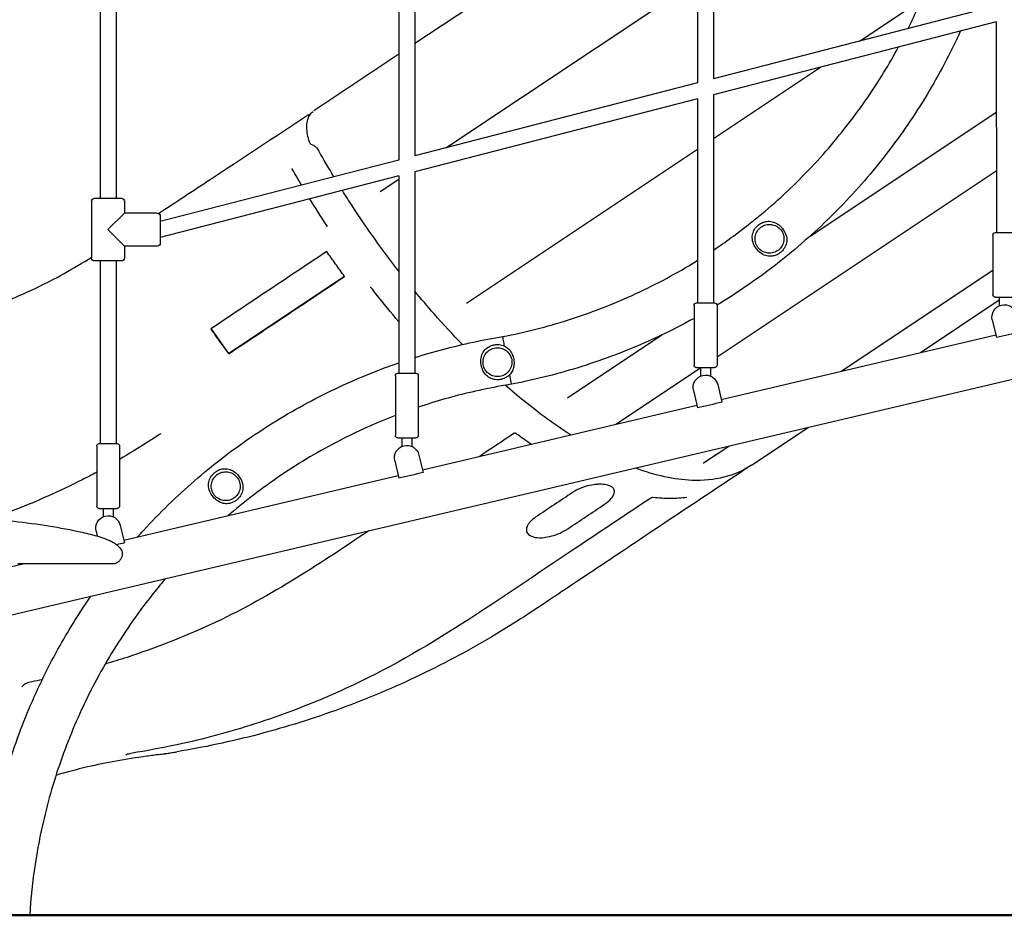
# Model space of a CAD drawing. Units: millimetres. Extents: x 176014 to 218064, y -10065 to 19635.
# Drawn here: x 202669 to 203658, y -4966 to -4067 of the extents above; entities that cross this region are included whole.
import ezdxf

# ---------------------------------------------------------------- set-up
doc = ezdxf.new("R2010")
doc.units = ezdxf.units.MM
doc.header["$LTSCALE"] = 15
doc.layers.add('P001', color=131, linetype='Continuous')
doc.layers.add('P_7THICK', color=7, linetype='Continuous', lineweight=50)

msp = doc.modelspace()

# ---------------------------------------------------------------- linework, layer by layer
at = {"layer": 'P001', "extrusion": (-1, -2.22045e-16, 0)}
for p, q in [((202750.23, -3708.99), (202750.28, -4245.99)), ((202766.23, -3708.99), (202766.28, -4245.99)), ((203350.26, -3867.59), (203350.29, -4130.14)), ((203366.26, -3867.59), (203366.29, -4126)), ((203350.26, -3901.19), (203066.28, -4090.51)), ((203050.26, -3938.29), (203050.29, -4207.61)), ((203066.26, -3938.29), (203066.29, -4203.48)), ((203097.32, -4195.46), (203350.28, -4026.82)), ((203650.29, -4052.67), (203366.29, -4126)), ((203512.84, -4088.16), (203574.96, -4046.75)), ((203650.29, -4068.67), (203366.29, -4142)), ((203650.29, -4068.67), (203650.31, -4280.42)), ((203050.28, -4101.18), (202964.99, -4158.04)), ((203366.29, -4185.86), (203473.66, -4114.28)), ((203350.29, -4130.14), (203066.29, -4203.48)), ((203366.29, -4142), (203366.31, -4351.12)), ((203350.29, -4146.14), (203066.29, -4219.48)), ((203350.29, -4146.14), (203350.31, -4351.12)), ((203462.87, -4284.33), (203650.3, -4159.38)), ((203118.16, -4351.28), (203350.29, -4196.52)), ((203050.29, -4207.61), (202810.66, -4269.49)), ((203066.29, -4219.48), (203066.31, -4421.82)), ((203369.81, -4405.36), (203650.3, -4218.37)), ((203050.29, -4223.61), (202810.66, -4285.49)), ((203031.63, -4239.25), (203050.29, -4226.82)), ((203050.29, -4223.61), (203050.31, -4421.82)), ((202741.66, -4248.99), (202741.66, -4305.99)), ((202744.66, -4245.99), (202771.66, -4245.99)), ((202774.66, -4248.99), (202774.66, -4260.99)), ((202758.16, -4277.49), (202774.66, -4260.99)), ((202807.66, -4260.99), (202774.66, -4260.99)), ((202810.66, -4263.99), (202810.66, -4290.99)), ((202774.66, -4293.99), (202758.16, -4277.49)), ((203649.31, -4280.42), (203667.31, -4280.42)), ((203646.81, -4282.92), (203646.81, -4342.92)), ((202774.66, -4293.99), (202774.66, -4305.99)), ((202807.66, -4293.99), (202774.66, -4293.99)), ((202771.66, -4308.99), (202744.66, -4308.99)), ((202750.29, -4308.99), (202750.31, -4492.52)), ((202766.29, -4308.99), (202766.31, -4492.52)), ((203494.35, -4419.81), (203646.81, -4318.17)), ((202995.71, -4324.56), (202879.67, -4402.03)), ((203574.06, -4401.03), (203653.31, -4348.2)), ((203649.31, -4345.42), (203667.31, -4345.42)), ((203653.31, -4345.42), (203653.31, -4353.96)), ((202538.62, -4693.55), (203962.53, -4358.12)), ((203346.81, -4353.62), (203346.81, -4413.62)), ((203349.31, -4351.12), (203367.31, -4351.12)), ((203369.81, -4353.62), (203369.81, -4413.62)), ((203646.14, -4368.29), (203650.31, -4385.97)), ((202879.67, -4402.03), (202861.8, -4377.01)), ((203219.73, -4446.42), (203314.46, -4383.27)), ((203373.99, -4448.16), (203649.66, -4383.22)), ((202879.38, -4402.31), (202879.67, -4402.03)), ((203268.24, -4473.08), (203353.31, -4416.36)), ((203349.31, -4416.12), (203367.31, -4416.12)), ((203353.31, -4416.12), (203353.31, -4424.66)), ((203363.31, -4416.12), (203363.31, -4424.66)), ((203046.81, -4424.32), (203046.81, -4484.32)), ((203049.31, -4421.82), (203067.31, -4421.82)), ((203069.81, -4424.32), (203069.81, -4484.32)), ((203161.49, -4423.34), (203163.18, -4432.87)), ((203163.18, -4432.87), (203162.82, -4432.93)), ((203163.54, -4432.8), (203163.18, -4432.87)), ((203346.14, -4438.99), (203350.3, -4456.64)), ((203370.48, -4433.25), (203374.63, -4450.91)), ((203073.98, -4518.84), (203349.65, -4453.9)), ((203404.26, -4514.23), (203461.32, -4476.19)), ((203049.31, -4486.82), (203067.31, -4486.82)), ((203053.31, -4486.82), (203053.31, -4495.36)), ((203063.31, -4486.82), (203063.31, -4495.36)), ((202746.81, -4495.02), (202746.81, -4555.02)), ((202749.31, -4492.52), (202767.31, -4492.52)), ((202769.81, -4495.02), (202769.81, -4555.02)), ((203356.3, -4511.84), (203381.61, -4494.97)), ((203070.48, -4503.95), (203074.63, -4521.58)), ((203046.14, -4509.69), (203050.29, -4527.31)), ((202773.98, -4589.51), (203049.65, -4524.57)), ((202749.31, -4557.52), (202767.31, -4557.52)), ((202753.31, -4557.52), (202753.31, -4566.06)), ((202763.31, -4557.52), (202763.31, -4566.06)), ((202770.48, -4574.65), (202774.62, -4592.25)), ((202746.14, -4580.39), (202747.33, -4585.44)), ((202592.82, -4632.18), (202672.62, -4613.39))]:
    msp.add_line(p, q, dxfattribs=at)
at = {"layer": 'P001', "extrusion": (3.85186e-32, -2.22045e-16, -1)}
for centre, radius, start, end in [((-202965.34, -4188.09), 5, 270.57037, 342.30158), ((-202744.66, -4248.99), 3, 0, 90), ((-202771.66, -4248.99), 3, 90, 180), ((-202807.66, -4263.99), 3, 90, 180), ((-203649.31, -4282.92), 2.5, 0, 90), ((-202807.66, -4290.99), 3, 180, 270), ((-202744.66, -4305.99), 3, 270, 0), ((-202771.66, -4305.99), 3, 180, 270), ((-203649.31, -4342.92), 2.5, 270, 0), ((-203349.31, -4353.62), 2.5, 0, 90), ((-203367.31, -4353.62), 2.5, 90, 180), ((-203658.31, -4365.42), 12.5, 346.74444, 166.74444), ((-203349.31, -4413.62), 2.5, 270, 0), ((-203367.31, -4413.62), 2.5, 180, 270), ((-203049.31, -4424.32), 2.5, 0, 90), ((-203067.31, -4424.32), 2.5, 90, 180), ((-203358.31, -4436.12), 12.5, 346.74444, 166.74444), ((-203049.31, -4484.32), 2.5, 270, 0), ((-203067.31, -4484.32), 2.5, 180, 270), ((-202749.31, -4495.02), 2.5, 0, 90), ((-202767.31, -4495.02), 2.5, 90, 180), ((-203058.31, -4506.82), 12.5, 346.74444, 166.74444), ((-202749.31, -4555.02), 2.5, 270, 0), ((-202767.31, -4555.02), 2.5, 180, 270), ((-202758.31, -4577.52), 12.5, 346.74444, 166.74444)]:
    msp.add_arc(centre, radius, start, end, dxfattribs=at)
at = {"layer": 'P001', "extrusion": (0, -2.22045e-16, -1)}
msp.add_ellipse((202992.63, -4199.74), major_axis=(-27.74, 41.6), ratio=0.433013, start_param=0, end_param=0.00627, dxfattribs=at)
at = {"layer": 'P001', "extrusion": (-2.46519e-32, -2.22045e-16, -1)}
msp.add_ellipse((203204.19, -4572.32), major_axis=(25.52, 8.82), ratio=0.465694, start_param=2.553142, end_param=2.716135, dxfattribs=at)
at = {"layer": 'P001'}
for points, knots in [([(203561.64, -4075.56), (203564.37, -4070.04), (203567.02, -4064.48), (203579.08, -4038.1), (203587.35, -4016.71), (203601.27, -3973.17), (203606.94, -3950.94), (203615.58, -3906.06), (203618.57, -3883.31), (203621.37, -3844.04), (203621.83, -3827.49), (203621.58, -3810.98)], [52.93894, 52.93894, 52.93894, 52.93894, 54.785017, 54.785017, 61.6416, 61.6416, 68.498182, 68.498182, 75.354765, 75.354765, 80.310857, 80.310857, 80.310857, 80.310857]), ([(203614.29, -4077.96), (203612.96, -4080.9), (203611.6, -4083.83), (203600.04, -4108.26), (203588.6, -4129.22), (203563.46, -4169.64), (203549.7, -4189.16), (203520.11, -4226.45), (203504.22, -4244.27), (203470.56, -4277.93), (203452.74, -4293.82), (203415.46, -4323.42), (203395.94, -4337.17), (203373.76, -4350.97), (203371.78, -4352.19), (203369.8, -4353.39)], [27.519386, 27.519386, 27.519386, 27.519386, 28.488063, 28.488063, 35.628353, 35.628353, 42.768536, 42.768536, 49.908622, 49.908622, 57.048625, 57.048625, 64.188556, 64.188556, 64.885096, 64.885096, 64.885096, 64.885096]), ([(203366.3, -4297.99), (203378.33, -4289.93), (203390.06, -4281.42), (203419.42, -4258.37), (203436.58, -4243.16), (203468.92, -4210.85), (203484.16, -4193.71), (203512.43, -4157.79), (203525.52, -4138.96), (203542.51, -4111.11), (203547.39, -4102.63), (203552.05, -4094.03)], [23.018807, 23.018807, 23.018807, 23.018807, 27.358686, 27.358686, 34.215269, 34.215269, 41.071851, 41.071851, 47.928434, 47.928434, 50.858899, 50.858899, 50.858899, 50.858899]), ([(202960.57, -4189.61), (202959.74, -4186.98), (202959.08, -4184.41), (202958.17, -4179.45), (202957.91, -4177.05), (202957.84, -4172.48), (202958.02, -4170.3), (202958.93, -4166.2), (202959.65, -4164.26), (202961.61, -4161.07), (202962.76, -4159.76), (202964.11, -4158.7)], [0.3037379, 0.3037379, 0.3037379, 0.3037379, 0.5009657, 0.5009657, 0.6981934, 0.6981934, 0.8954212, 0.8954212, 1.0926489, 1.0926489, 1.2586543, 1.2586543, 1.2586543, 1.2586543]), ([(202808.89, -4261.26), (202826.25, -4249.87), (202843.56, -4238.49), (202893.19, -4205.78), (202925.4, -4184.46), (202957.4, -4163.13)], [182.579004, 182.579004, 182.579004, 182.579004, 189.408321, 189.408321, 202.200658, 202.200658, 202.200658, 202.200658]), ([(202965.03, -4193.08), (202965.04, -4193.08), (202965.06, -4193.09), (202965.17, -4193.14), (202965.32, -4193.22), (202965.72, -4193.47), (202965.97, -4193.66), (202966.57, -4194.15), (202966.92, -4194.48), (202967.67, -4195.26), (202968.07, -4195.73), (202968.85, -4196.76), (202969.24, -4197.33), (202969.65, -4198.03), (202969.72, -4198.15), (202969.79, -4198.27)], [1.867836, 1.867836, 1.867836, 1.867836, 1.89581, 1.89581, 2.062158, 2.062158, 2.254441, 2.254441, 2.475942, 2.475942, 2.721258, 2.721258, 2.979674, 2.979674, 3.034529, 3.034529, 3.034529, 3.034529]), ([(202943.26, -4216.78), (202943.22, -4216.74), (202943.17, -4216.71), (202943.02, -4216.63), (202942.92, -4216.61), (202942.75, -4216.59), (202942.66, -4216.6), (202942.61, -4216.61)], [0, 0, 0, 0, 0.0394412, 0.0394412, 0.0848603, 0.0848603, 0.1280167, 0.1280167, 0.1280167, 0.1280167]), ([(202943.43, -4217.02), (202943.39, -4216.95), (202943.34, -4216.88), (202943.29, -4216.81), (202943.27, -4216.8), (202943.26, -4216.78)], [0, 0, 0, 0, 0.02709182, 0.02709182, 0.03586856, 0.03586856, 0.03586856, 0.03586856]), ([(202952.56, -4232.84), (202950.72, -4229.71), (202948.89, -4226.57), (202945.86, -4221.3), (202944.64, -4219.16), (202943.43, -4217.02)], [4.790583, 4.790583, 4.790583, 4.790583, 5.88785, 5.88785, 6.63395, 6.63395, 6.63395, 6.63395]), ([(203050.3, -4319.36), (203033.98, -4298.39), (203018.33, -4276.47), (203000.22, -4248.77), (202996.86, -4243.53), (202993.55, -4238.26)], [5.834072, 5.834072, 5.834072, 5.834072, 6.0228079, 6.0228079, 6.0665541, 6.0665541, 6.0665541, 6.0665541]), ([(203409.52, -4296.96), (203408.3, -4295.42), (203407.3, -4293.77), (203405.59, -4289.76), (203405.22, -4287.65), (203405.11, -4283.7), (203405.49, -4281.64), (203406.92, -4278.11), (203407.88, -4276.51), (203409.56, -4274.58), (203409.95, -4274.17), (203410.62, -4273.55), (203410.87, -4273.33), (203411.33, -4272.94), (203411.54, -4272.77), (203412.04, -4272.39), (203412.33, -4272.18), (203413.18, -4271.61), (203413.75, -4271.28), (203415.07, -4270.6), (203415.82, -4270.28), (203418.05, -4269.52), (203419.54, -4269.24), (203422.93, -4269.07), (203424.82, -4269.34), (203427.78, -4270.35), (203428.88, -4270.87), (203430.92, -4272.09), (203431.87, -4272.8), (203432.77, -4273.59), (203433.68, -4274.38), (203434.52, -4275.25), (203435.28, -4276.18)], [4.793666, 4.793666, 4.793666, 4.793666, 5.19347, 5.19347, 5.724775, 5.724775, 6.348807, 6.348807, 6.851844, 6.851844, 6.997553, 6.997553, 7.084641, 7.084641, 7.155041, 7.155041, 7.250956, 7.250956, 7.433484, 7.433484, 7.671408, 7.671408, 8.132079, 8.132079, 8.741273, 8.741273, 9.119368, 9.119368, 9.481268, 9.481268, 9.481268, 9.84793, 9.84793, 9.84793, 9.84793]), ([(202978.24, -4274.79), (202978.25, -4274.71), (202978.25, -4274.62), (202978.24, -4274.43), (202978.22, -4274.33), (202978.17, -4274.09), (202978.12, -4273.96), (202978.01, -4273.69), (202977.94, -4273.56), (202977.86, -4273.43)], [0, 0, 0, 0, 0.0351441, 0.0351441, 0.069306, 0.069306, 0.112337, 0.112337, 0.157264, 0.157264, 0.157264, 0.157264]), ([(203433.8, -4277.61), (203432.66, -4276.19), (203431.29, -4275.04), (203427.82, -4273.01), (203425.89, -4272.53), (203422.44, -4272.04), (203420.51, -4272.23), (203417.09, -4273.11), (203415.36, -4273.92), (203412.31, -4276.21), (203411.01, -4277.63), (203409.07, -4280.9), (203408.43, -4282.68), (203407.9, -4286.33), (203407.93, -4288.27), (203408.69, -4291.26), (203409.05, -4292.23), (203409.99, -4294.11), (203410.55, -4294.98), (203411.2, -4295.78), (203412.36, -4297.22), (203413.83, -4298.48), (203417.6, -4300.55), (203419.56, -4300.95), (203422.91, -4301.34), (203424.84, -4301.1), (203428.23, -4300.14), (203429.94, -4299.29), (203432.78, -4297.05), (203434.09, -4295.66), (203435.79, -4292.63), (203436.61, -4290.86), (203437.09, -4286.79), (203437.04, -4284.88), (203435.98, -4281.06), (203435.15, -4279.35), (203433.92, -4277.76), (203433.86, -4277.68), (203433.8, -4277.61)], [6.157363, 6.157363, 6.157363, 6.157363, 6.507173, 6.507173, 6.982211, 6.982211, 7.710111, 7.710111, 8.520003, 8.520003, 9.285487, 9.285487, 10.006836, 10.006836, 10.660454, 10.660454, 10.976268, 10.976268, 11.285426, 11.285426, 11.285426, 11.841045, 11.841045, 12.512954, 12.512954, 13.635954, 13.635954, 14.894488, 14.894488, 15.969574, 15.969574, 16.622978, 16.622978, 17.05642, 17.05642, 17.424134, 17.424134, 17.442788, 17.442788, 17.442788, 17.442788]), ([(203435.4, -4276.32), (203435.96, -4277.01), (203436.47, -4277.73), (203437.97, -4280.09), (203438.93, -4282.06), (203439.93, -4286.37), (203440.03, -4288.48), (203439.28, -4292.41), (203438.63, -4294.11), (203437.08, -4296.75), (203436.33, -4297.75), (203435.12, -4299.04), (203434.77, -4299.39), (203434.17, -4299.94), (203433.92, -4300.16), (203433.42, -4300.56), (203433.16, -4300.76), (203432.56, -4301.2), (203432.2, -4301.45), (203430.97, -4302.22), (203430.09, -4302.67), (203427.88, -4303.57), (203426.56, -4303.92), (203423.61, -4304.33), (203421.81, -4304.32), (203418.12, -4303.51), (203416.3, -4302.76), (203412.87, -4300.53), (203411.36, -4299.14), (203409.86, -4297.39), (203409.69, -4297.17), (203409.52, -4296.96)], [0.385232, 0.385232, 0.385232, 0.385232, 0.65558, 0.65558, 1.242101, 1.242101, 1.758295, 1.758295, 2.178568, 2.178568, 2.465665, 2.465665, 2.578047, 2.578047, 2.654233, 2.654233, 2.72914, 2.72914, 2.834247, 2.834247, 3.083422, 3.083422, 3.443081, 3.443081, 3.893516, 3.893516, 4.325202, 4.325202, 4.737413, 4.737413, 4.793666, 4.793666, 4.793666, 4.793666]), ([(202977.87, -4299.51), (202958.52, -4312.41), (202939.14, -4325.34), (202900.33, -4351.26), (202880.89, -4364.24), (202861.42, -4377.26)], [0.000001, 0.000001, 0.000001, 0.000001, 7.725624, 7.725624, 15.451241, 15.451241, 15.451241, 15.451241]), ([(202995.75, -4324.62), (202992.72, -4320.49), (202989.71, -4316.33), (202983.74, -4307.96), (202980.79, -4303.74), (202977.87, -4299.51)], [0.000001, 0.000001, 0.000001, 0.000001, 1.545152, 1.545152, 3.090675, 3.090675, 3.090675, 3.090675]), ([(202526.38, -4381.37), (202557.58, -4377.97), (202588.31, -4371.63), (202641.07, -4355.45), (202663.68, -4346.67), (202704.81, -4327.15), (202723.52, -4316.81), (202741.66, -4305.2)], [147.867697, 147.867697, 147.867697, 147.867697, 158.422529, 158.422529, 166.60299, 166.60299, 173.774561, 173.774561, 173.774561, 173.774561]), ([(203154.71, -4385.01), (203176.94, -4380.73), (203198.95, -4375.13), (203242.29, -4361.33), (203263.69, -4353.09), (203305.29, -4334.15), (203325.56, -4323.42), (203346.83, -4310.48), (203348.57, -4309.41), (203350.3, -4308.33)], [0, 0, 0, 0, 6.789723, 6.789723, 13.645519, 13.645519, 20.502103, 20.502103, 21.11502, 21.11502, 21.11502, 21.11502]), ([(202879.38, -4402.31), (202898.83, -4389.31), (202918.25, -4376.34), (202957.05, -4350.44), (202976.41, -4337.52), (202995.75, -4324.62)], [0.000001, 0.000001, 0.000001, 0.000001, 7.72558, 7.72558, 15.451162, 15.451162, 15.451162, 15.451162]), ([(203022.84, -4336.36), (203022.77, -4336.28), (203022.69, -4336.19), (203022.52, -4336.05), (203022.43, -4335.98), (203022.25, -4335.88), (203022.15, -4335.84), (203021.98, -4335.78), (203021.9, -4335.76), (203021.75, -4335.74), (203021.69, -4335.74), (203021.58, -4335.75), (203021.53, -4335.76), (203021.46, -4335.78), (203021.44, -4335.79), (203021.42, -4335.79)], [0, 0, 0, 0, 0.0352996, 0.0352996, 0.0680978, 0.0680978, 0.0988141, 0.0988141, 0.1286622, 0.1286622, 0.1568986, 0.1568986, 0.1890211, 0.1890211, 0.216662, 0.216662, 0.216662, 0.216662]), ([(203050.3, -4370.1), (203042.56, -4361.03), (203034.92, -4351.72), (203025.89, -4340.27), (203024.36, -4338.32), (203022.84, -4336.36)], [2.198714, 2.198714, 2.198714, 2.198714, 5.879436, 5.879436, 6.63175, 6.63175, 6.63175, 6.63175]), ([(203114.17, -4392.94), (203104.55, -4383.05), (203095.03, -4372.75), (203079.12, -4354.67), (203072.67, -4347.09), (203066.3, -4339.35)], [5.5977859, 5.5977859, 5.5977859, 5.5977859, 5.7012787, 5.7012787, 5.7731555, 5.7731555, 5.7731555, 5.7731555]), ([(203346.81, -4366.68), (203335.73, -4372.77), (203324.47, -4378.53), (203291.54, -4394.12), (203269.41, -4403.09), (203224.35, -4418.41), (203201.34, -4424.79), (203173.25, -4430.88), (203168.4, -4431.87), (203163.54, -4432.8)], [67.539084, 67.539084, 67.539084, 67.539084, 71.328427, 71.328427, 78.46825, 78.46825, 85.608033, 85.608033, 87.09235, 87.09235, 87.09235, 87.09235]), ([(202861.42, -4377.26), (202864.36, -4381.49), (202867.32, -4385.69), (202873.31, -4394.04), (202876.33, -4398.19), (202879.38, -4402.31)], [0.000001, 0.000001, 0.000001, 0.000001, 1.545778, 1.545778, 3.090683, 3.090683, 3.090683, 3.090683]), ([(203066.31, -4405.98), (203075.93, -4402.95), (203085.63, -4400.14), (203114.93, -4392.43), (203134.75, -4388.23), (203154.71, -4385.01)], [75.440875, 75.440875, 75.440875, 75.440875, 78.466372, 78.466372, 84.530823, 84.530823, 84.530823, 84.530823]), ([(203156.4, -4394.53), (203156.22, -4393.53), (203156.05, -4392.6), (203155.52, -4389.56), (203155.21, -4387.86), (203154.81, -4385.58), (203154.71, -4385.01), (203154.71, -4385.01)], [1.567793, 1.567793, 1.567793, 1.567793, 1.949209, 1.949209, 2.898432, 2.898432, 3.821442, 3.821442, 3.821442, 3.821442]), ([(203133.03, -4413.7), (203132.99, -4413.47), (203132.95, -4413.25), (203132.52, -4410.6), (203132.57, -4408.43), (203133.19, -4404.4), (203133.93, -4402.37), (203136.13, -4398.78), (203137.57, -4397.27), (203140.56, -4395.2), (203141.93, -4394.51), (203143.93, -4393.81), (203144.45, -4393.65), (203145.32, -4393.44), (203145.66, -4393.36), (203146.32, -4393.24), (203146.64, -4393.19), (203147.38, -4393.09), (203147.8, -4393.04), (203149.13, -4392.96), (203150.03, -4392.97), (203152.86, -4393.23), (203154.72, -4393.74), (203156.4, -4394.53)], [3.350678, 3.350678, 3.350678, 3.350678, 3.384315, 3.384315, 3.748066, 3.748066, 4.183178, 4.183178, 4.616606, 4.616606, 4.916412, 4.916412, 5.020696, 5.020696, 5.086552, 5.086552, 5.14762, 5.14762, 5.228048, 5.228048, 5.401005, 5.401005, 5.780877, 5.780877, 5.780877, 5.780877]), ([(203163.58, -4408.12), (203163.26, -4406.34), (203162.62, -4404.66), (203160.56, -4401.21), (203159.09, -4399.86), (203156.31, -4397.77), (203154.53, -4397.01), (203151.11, -4396.13), (203149.2, -4396.01), (203145.43, -4396.55), (203143.6, -4397.16), (203140.33, -4399.09), (203138.91, -4400.34), (203136.69, -4403.29), (203135.78, -4405), (203135, -4407.99), (203134.85, -4409.02), (203134.77, -4411.11), (203134.84, -4412.14), (203135.02, -4413.16), (203135.35, -4414.98), (203136.03, -4416.79), (203138.33, -4420.42), (203139.85, -4421.71), (203142.6, -4423.67), (203144.41, -4424.39), (203147.84, -4425.18), (203149.75, -4425.26), (203153.31, -4424.67), (203155.14, -4424.09), (203158.08, -4422.25), (203159.66, -4421.09), (203162.04, -4417.76), (203162.92, -4416.06), (203163.83, -4412.2), (203163.92, -4410.3), (203163.61, -4408.31), (203163.6, -4408.22), (203163.58, -4408.12)], [6.157363, 6.157363, 6.157363, 6.157363, 6.507173, 6.507173, 6.982211, 6.982211, 7.710111, 7.710111, 8.520003, 8.520003, 9.285487, 9.285487, 10.006836, 10.006836, 10.660454, 10.660454, 10.976268, 10.976268, 11.285426, 11.285426, 11.285426, 11.841045, 11.841045, 12.512954, 12.512954, 13.635954, 13.635954, 14.894488, 14.894488, 15.969574, 15.969574, 16.622978, 16.622978, 17.05642, 17.05642, 17.424134, 17.424134, 17.442788, 17.442788, 17.442788, 17.442788]), ([(203156.4, -4394.53), (203158.04, -4395.32), (203159.5, -4396.39), (203161.95, -4398.97), (203163.14, -4400.62), (203164.67, -4404.11), (203165.22, -4405.74), (203165.58, -4407.63)], [0.029896, 0.029896, 0.029896, 0.029896, 0.632365, 0.632365, 1.185077, 1.185077, 1.524402, 1.524402, 1.524402, 1.524402]), ([(203165.6, -4407.77), (203165.67, -4408.12), (203165.72, -4408.49), (203166.03, -4410.87), (203166.06, -4413.09), (203165.35, -4416.74), (203164.92, -4418.05), (203163.66, -4420.71), (203162.77, -4422), (203161.68, -4423.14)], [1.5326252, 1.5326252, 1.5326252, 1.5326252, 1.5965761, 1.5965761, 1.937121, 1.937121, 2.1443316, 2.1443316, 2.3872428, 2.3872428, 2.3872428, 2.3872428]), ([(202787.92, -4586.23), (202789.86, -4584.05), (202791.81, -4581.89), (202809.85, -4562.18), (202826.95, -4545.52), (202862.9, -4514.32), (202881.8, -4499.72), (202921.07, -4472.82), (202941.51, -4460.48), (202983.59, -4438.24), (203005.31, -4428.31), (203035.03, -4416.72), (203042.64, -4413.92), (203050.31, -4411.27)], [41.891798, 41.891798, 41.891798, 41.891798, 42.765831, 42.765831, 49.905939, 49.905939, 57.046048, 57.046048, 64.186156, 64.186156, 71.326264, 71.326264, 73.757061, 73.757061, 73.757061, 73.757061]), ([(203161.3, -4423.53), (203160.31, -4424.52), (203159.16, -4425.39), (203156.92, -4426.66), (203155.87, -4427.13), (203154.31, -4427.63), (203153.86, -4427.76), (203153.08, -4427.94), (203152.77, -4428.01), (203152.14, -4428.12), (203151.83, -4428.17), (203151.07, -4428.27), (203150.63, -4428.3), (203149.1, -4428.38), (203148.03, -4428.33), (203145.53, -4427.98), (203144.13, -4427.58), (203141.2, -4426.32), (203139.62, -4425.31), (203137.21, -4422.94), (203135.86, -4421.36), (203133.95, -4417.32), (203133.39, -4415.53), (203133.03, -4413.7)], [0, 0, 0, 0, 0.461407, 0.461407, 0.819222, 0.819222, 0.962391, 0.962391, 1.059674, 1.059674, 1.155343, 1.155343, 1.290492, 1.290492, 1.623256, 1.623256, 2.085943, 2.085943, 2.672038, 2.672038, 3.073693, 3.073693, 3.350678, 3.350678, 3.350678, 3.350678]), ([(203162.82, -4432.93), (203159.53, -4433.46), (203156.24, -4434.02), (203143.11, -4436.36), (203133.31, -4438.38), (203105.43, -4444.88), (203087.46, -4450), (203069.81, -4455.97)], [0, 0, 0, 0, 1.000033, 1.000033, 4.00101, 4.00101, 9.589231, 9.589231, 9.589231, 9.589231]), ([(203222.84, -4483.77), (203207.37, -4473.84), (203191.64, -4462.41), (203169.64, -4444.58), (203163.4, -4439.33), (203157.17, -4433.87)], [5.2118779, 5.2118779, 5.2118779, 5.2118779, 5.3789669, 5.3789669, 5.4449948, 5.4449948, 5.4449948, 5.4449948]), ([(203219.73, -4446.42), (203219.69, -4446.45), (203219.66, -4446.47), (203219.62, -4446.51), (203219.62, -4446.51), (203219.62, -4446.51)], [0, 0, 0, 0, 0.03256653, 0.03256653, 0.06394335, 0.06394335, 0.06394335, 0.06394335]), ([(203046.81, -4464.29), (203029.11, -4471.13), (203011.73, -4478.85), (202974.39, -4497.7), (202954.57, -4509.24), (202916.5, -4534.54), (202898.19, -4548.35), (202880.16, -4563.71), (202879.53, -4564.25), (202878.9, -4564.79)], [12.034798, 12.034798, 12.034798, 12.034798, 17.724915, 17.724915, 24.581601, 24.581601, 31.438262, 31.438262, 31.686548, 31.686548, 31.686548, 31.686548]), ([(202811.04, -4482.63), (202812.17, -4481.9), (202809.7, -4483.49), (202806.95, -4485.26), (202804.89, -4486.59), (202801.31, -4488.89), (202799.8, -4489.87), (202798.28, -4490.84)], [23.57543, 23.57543, 23.57543, 23.57543, 24.026023, 24.026023, 25.377991, 25.377991, 26.369583, 26.369583, 26.369583, 26.369583]), ([(203167.97, -4482.33), (203167.95, -4482.31), (203167.9, -4482.28), (203167.76, -4482.21), (203167.66, -4482.18), (203167.45, -4482.12), (203167.34, -4482.1), (203167.16, -4482.09), (203167.1, -4482.08), (203166.97, -4482.08), (203166.9, -4482.08), (203166.71, -4482.09), (203166.58, -4482.1), (203166.34, -4482.15), (203166.22, -4482.18), (203166.03, -4482.24), (203165.94, -4482.28), (203165.82, -4482.34), (203165.77, -4482.37), (203165.74, -4482.39)], [0, 0, 0, 0, 0.0531784, 0.0531784, 0.0979842, 0.0979842, 0.1385801, 0.1385801, 0.1576843, 0.1576843, 0.1777338, 0.1777338, 0.2165738, 0.2165738, 0.2530152, 0.2530152, 0.2871034, 0.2871034, 0.3142067, 0.3142067, 0.3142067, 0.3142067]), ([(203183.04, -4493.15), (203179.67, -4490.82), (203176.3, -4488.43), (203171.27, -4484.77), (203169.62, -4483.55), (203167.97, -4482.33)], [4.343956, 4.343956, 4.343956, 4.343956, 5.886992, 5.886992, 6.638492, 6.638492, 6.638492, 6.638492]), ([(202863.67, -4545.85), (202862.19, -4544.07), (202861.13, -4542.26), (202859.47, -4538.32), (202859.11, -4536.23), (202859.04, -4532.29), (202859.43, -4530.28), (202860.86, -4526.81), (202861.81, -4525.21), (202863.5, -4523.27), (202863.91, -4522.84), (202864.6, -4522.18), (202864.87, -4521.94), (202865.39, -4521.51), (202865.64, -4521.31), (202866.22, -4520.87), (202866.55, -4520.64), (202867.56, -4519.98), (202868.25, -4519.6), (202869.89, -4518.82), (202870.84, -4518.47), (202873.4, -4517.79), (202875.03, -4517.63), (202878.5, -4517.82), (202880.31, -4518.28), (202883.61, -4519.78), (202885.09, -4520.75), (202886.47, -4521.94), (202887.4, -4522.74), (202888.32, -4523.67), (202889.18, -4524.73)], [3.924195, 3.924195, 3.924195, 3.924195, 4.298951, 4.298951, 4.793359, 4.793359, 5.347952, 5.347952, 5.807536, 5.807536, 5.948269, 5.948269, 6.035006, 6.035006, 6.114701, 6.114701, 6.218332, 6.218332, 6.431763, 6.431763, 6.720599, 6.720599, 7.216524, 7.216524, 7.813638, 7.813638, 8.367206, 8.367206, 8.367206, 8.741903, 8.741903, 8.741903, 8.741903]), ([(203404.26, -4514.23), (203387.73, -4525.25), (203367.35, -4530.32), (203326.94, -4528.7), (203307.9, -4524.51), (203287.84, -4517.06)], [4.4314694, 4.4314694, 4.4314694, 4.4314694, 4.736208, 4.736208, 4.9700364, 4.9700364, 4.9700364, 4.9700364]), ([(203356.3, -4511.84), (203356.17, -4511.93), (203356.05, -4512.02), (203355.88, -4512.16), (203355.82, -4512.21), (203355.78, -4512.25), (203355.78, -4512.26), (203355.78, -4512.26)], [0, 0, 0, 0, 0.0603327, 0.0603327, 0.1158395, 0.1158395, 0.1421447, 0.1421447, 0.1421447, 0.1421447]), ([(202746.81, -4521.2), (202741.94, -4523.82), (202737.04, -4526.38), (202709.55, -4540.37), (202686.46, -4550.65), (202655.09, -4562.67), (202647.12, -4565.56), (202639.11, -4568.3)], [6.645242, 6.645242, 6.645242, 6.645242, 8.498316, 8.498316, 17.005298, 17.005298, 19.881756, 19.881756, 19.881756, 19.881756]), ([(203396.72, -4519.25), (203371.71, -4535.91), (203346.73, -4552.57), (203298.99, -4584.42), (203276.23, -4599.61), (203242.07, -4622.43), (203230.66, -4630.05), (203213.66, -4641.41), (203208.07, -4645.16), (203185.53, -4660.22), (203166.88, -4672.57), (203135.83, -4691.2), (203123.37, -4698.29), (203085.19, -4718.86), (203058.97, -4731.44), (203005.63, -4753.97), (202978.45, -4763.97), (202923.46, -4781.26), (202895.59, -4788.58), (202854.13, -4797.39), (202840.74, -4799.92), (202827.3, -4802.15)], [0, 0, 0, 0, 10.000019, 10.000019, 19.132021, 19.132021, 23.716868, 23.716868, 25.967734, 25.967734, 32.782005, 32.782005, 37.251869, 37.251869, 46.311995, 46.311995, 55.337907, 55.337907, 64.319325, 64.319325, 68.57134, 68.57134, 68.57134, 68.57134]), ([(202887.59, -4526.05), (202886.43, -4524.65), (202885.05, -4523.51), (202881.55, -4521.53), (202879.61, -4521.08), (202876.16, -4520.64), (202874.23, -4520.87), (202870.82, -4521.79), (202869.1, -4522.63), (202866.09, -4524.96), (202864.81, -4526.4), (202862.92, -4529.7), (202862.3, -4531.49), (202861.83, -4535.14), (202861.88, -4537.08), (202862.69, -4540.06), (202863.06, -4541.03), (202864.02, -4542.89), (202864.6, -4543.75), (202865.26, -4544.54), (202866.44, -4545.97), (202867.93, -4547.2), (202871.73, -4549.22), (202873.69, -4549.59), (202877.05, -4549.93), (202878.97, -4549.66), (202882.35, -4548.66), (202884.04, -4547.78), (202886.85, -4545.5), (202888.15, -4544.09), (202889.8, -4541.04), (202890.59, -4539.25), (202891.01, -4535.18), (202890.94, -4533.27), (202889.83, -4529.47), (202888.97, -4527.77), (202887.72, -4526.2), (202887.65, -4526.12), (202887.59, -4526.05)], [6.157363, 6.157363, 6.157363, 6.157363, 6.507173, 6.507173, 6.982211, 6.982211, 7.710111, 7.710111, 8.520003, 8.520003, 9.285487, 9.285487, 10.006836, 10.006836, 10.660454, 10.660454, 10.976268, 10.976268, 11.285426, 11.285426, 11.285426, 11.841045, 11.841045, 12.512954, 12.512954, 13.635954, 13.635954, 14.894488, 14.894488, 15.969574, 15.969574, 16.622978, 16.622978, 17.05642, 17.05642, 17.424134, 17.424134, 17.442788, 17.442788, 17.442788, 17.442788]), ([(202889.39, -4525), (202889.83, -4525.56), (202890.26, -4526.16), (202891.6, -4528.24), (202892.65, -4530.22), (202893.76, -4534.69), (202893.9, -4536.83), (202893.21, -4540.92), (202892.54, -4542.7), (202891, -4545.39), (202890.25, -4546.41), (202889.04, -4547.72), (202888.69, -4548.07), (202888.09, -4548.63), (202887.84, -4548.84), (202887.35, -4549.24), (202887.1, -4549.44), (202886.5, -4549.88), (202886.15, -4550.12), (202884.94, -4550.87), (202884.08, -4551.31), (202881.91, -4552.2), (202880.6, -4552.55), (202877.61, -4552.97), (202875.79, -4552.94), (202872.17, -4552.12), (202870.29, -4551.38), (202866.7, -4549.02), (202865.16, -4547.61), (202863.78, -4545.99), (202863.72, -4545.92), (202863.67, -4545.85)], [0.4054, 0.4054, 0.4054, 0.4054, 0.60077, 0.60077, 1.051033, 1.051033, 1.435699, 1.435699, 1.771342, 1.771342, 2.004548, 2.004548, 2.095131, 2.095131, 2.156631, 2.156631, 2.217473, 2.217473, 2.303548, 2.303548, 2.510135, 2.510135, 2.815867, 2.815867, 3.218733, 3.218733, 3.581881, 3.581881, 3.909567, 3.909567, 3.924195, 3.924195, 3.924195, 3.924195]), ([(203260.11, -4534.27), (203258.26, -4533.76), (203256.04, -4533.44), (203252.44, -4533.32), (203251.21, -4533.34), (203248.66, -4533.48), (203247.33, -4533.61), (203243.27, -4534.18), (203240.44, -4534.8), (203234.98, -4536.47), (203232.29, -4537.52), (203228, -4539.62), (203226.27, -4540.62), (203224.69, -4541.67)], [0, 0, 0, 0, 0.861377, 0.861377, 1.279316, 1.279316, 1.704374, 1.704374, 2.563293, 2.563293, 3.415772, 3.415772, 4.048434, 4.048434, 4.048434, 4.048434]), ([(203256.81, -4553.47), (203259.55, -4551.64), (203261.81, -4549.7), (203263.5, -4547.74), (203264.7, -4546.34), (203265.58, -4544.98), (203266.11, -4543.64), (203266.77, -4542), (203266.89, -4540.48), (203266.48, -4539.1), (203266.4, -4538.86), (203266.31, -4538.62), (203266.2, -4538.38)], [0, 0, 0, 0, 0.2728183, 0.2728183, 0.2728183, 0.4674536, 0.4674536, 0.4674536, 0.7049463, 0.7049463, 0.7049463, 0.747384, 0.747384, 0.747384, 0.747384]), ([(203302.3, -4547.84), (203277.3, -4564.5), (203252.3, -4581.17), (203152.25, -4647.88), (203078.04, -4701.33), (202968.93, -4751.44), (202939.81, -4762.89), (202884.83, -4780.97), (202859.03, -4788.06), (202817.89, -4797.2), (202802.67, -4800.13), (202787.4, -4802.6)], [0, 0, 0, 0, 10, 10, 40.020079, 40.020079, 50.641694, 50.641694, 59.803896, 59.803896, 65.139677, 65.139677, 65.139677, 65.139677]), ([(203305.5, -4546.61), (203305.5, -4546.61), (203305.5, -4546.61), (203305.49, -4546.61), (203305.46, -4546.62), (203305.36, -4546.62), (203305.28, -4546.63), (203305.09, -4546.67), (203304.97, -4546.69), (203304.68, -4546.76), (203304.5, -4546.81), (203304.22, -4546.91), (203304.11, -4546.94), (203303.95, -4547), (203303.9, -4547.03), (203303.76, -4547.08), (203303.67, -4547.12), (203303.35, -4547.25), (203303.12, -4547.37), (203302.68, -4547.6), (203302.48, -4547.72), (203302.3, -4547.84)], [0.0356355, 0.0356355, 0.0356355, 0.0356355, 0.0443228, 0.0443228, 0.0859614, 0.0859614, 0.1316414, 0.1316414, 0.1842925, 0.1842925, 0.2463802, 0.2463802, 0.2815842, 0.2815842, 0.2997944, 0.2997944, 0.3271342, 0.3271342, 0.4037824, 0.4037824, 0.4808573, 0.4808573, 0.4808573, 0.4808573]), ([(202409.8, -4592.7), (202409.9, -4592.63), (202409.99, -4592.57), (202410.19, -4592.44), (202410.29, -4592.37), (202410.53, -4592.22), (202410.67, -4592.13), (202410.97, -4591.94), (202411.13, -4591.85), (202411.47, -4591.64), (202411.65, -4591.54), (202411.99, -4591.35), (202412.16, -4591.26), (202412.53, -4591.05), (202412.74, -4590.94), (202413.18, -4590.72), (202413.41, -4590.6), (202414.34, -4590.15), (202415.02, -4589.84), (202416.57, -4589.17), (202417.47, -4588.81), (202421.06, -4587.43), (202423.81, -4586.54), (202434.88, -4583.21), (202443.39, -4581.28), (202467.25, -4576.41), (202482.83, -4573.97), (202519.18, -4569.41), (202540.14, -4567.67), (202583.73, -4566.03), (202606.44, -4566.29), (202652.41, -4569.02), (202675.74, -4571.54), (202709.92, -4576.96), (202721.2, -4579.03), (202737.89, -4582.85), (202743.45, -4584.25), (202751.68, -4586.75), (202754.41, -4587.66), (202758.44, -4589.24), (202759.76, -4589.79), (202761.73, -4590.73), (202762.41, -4591.08), (202763.42, -4591.65), (202763.75, -4591.85), (202764.4, -4592.26), (202764.72, -4592.47), (202765, -4592.66)], [0, 0, 0, 0, 0.039339, 0.039339, 0.075307, 0.075307, 0.125103, 0.125103, 0.179834, 0.179834, 0.25002, 0.25002, 0.320664, 0.320664, 0.390863, 0.390863, 0.470141, 0.470141, 0.699807, 0.699807, 1.003029, 1.003029, 1.913161, 1.913161, 4.645145, 4.645145, 9.522937, 9.522937, 15.917185, 15.917185, 22.781282, 22.781282, 29.939753, 29.939753, 33.506627, 33.506627, 35.307197, 35.307197, 36.215557, 36.215557, 36.673965, 36.673965, 36.906245, 36.906245, 37.021707, 37.021707, 37.141041, 37.141041, 37.141041, 37.141041]), ([(203187.95, -4566.18), (203185.73, -4567.65), (203183.79, -4569.28), (203180.8, -4572.51), (203179.7, -4574.16), (203178.37, -4577.32), (203178.17, -4578.85), (203178.41, -4580.16)], [0, 0, 0, 0, 0.889564, 0.889564, 1.758605, 1.758605, 2.672052, 2.672052, 2.672052, 2.672052]), ([(203185.24, -4586.25), (203187.68, -4586.94), (203190.61, -4587.19), (203193.88, -4587), (203196.37, -4586.85), (203198.98, -4586.46), (203201.68, -4585.83), (203204.43, -4585.19), (203207.16, -4584.33), (203209.85, -4583.26), (203212.93, -4582.04), (203215.85, -4580.59), (203218.47, -4578.98), (203219.02, -4578.65), (203219.54, -4578.32), (203220.06, -4577.97)], [0, 0, 0, 0, 0.2775007, 0.2775007, 0.2775007, 0.4885117, 0.4885117, 0.4885117, 0.703499, 0.703499, 0.703499, 0.9492337, 0.9492337, 0.9492337, 1, 1, 1, 1]), ([(203020.03, -4580.15), (202968.58, -4614.86), (202916.67, -4648.81), (202833.89, -4686.89), (202805.78, -4697.91), (202770, -4709.59), (202762.68, -4711.86), (202755.34, -4714.01)], [19.43917, 19.43917, 19.43917, 19.43917, 40.018186, 40.018186, 50.252883, 50.252883, 52.870791, 52.870791, 52.870791, 52.870791]), ([(203178.41, -4580.16), (203178.46, -4580.44), (203178.53, -4580.72), (203178.62, -4580.99), (203179.08, -4582.39), (203180.03, -4583.59), (203181.44, -4584.55), (203181.81, -4584.81), (203182.21, -4585.04), (203182.64, -4585.26)], [0.6661508, 0.6661508, 0.6661508, 0.6661508, 0.7103069, 0.7103069, 0.7103069, 0.9398193, 0.9398193, 0.9398193, 1, 1, 1, 1]), ([(202765.01, -4592.66), (202766.49, -4593.66), (202767.91, -4594.79), (202770.04, -4597.05), (202770.85, -4598.12), (202771.79, -4599.97), (202772.06, -4600.68), (202772.48, -4602.39), (202772.54, -4603.44), (202772.33, -4605.32), (202772.11, -4606.19), (202771.41, -4607.97), (202770.86, -4608.9), (202769.51, -4610.55), (202768.67, -4611.29), (202766.84, -4612.44), (202765.83, -4612.87), (202764.29, -4613.23), (202763.77, -4613.31), (202763.21, -4613.35), (202763.16, -4613.36), (202763.07, -4613.36), (202763.03, -4613.36), (202762.95, -4613.37), (202762.92, -4613.37), (202762.86, -4613.37), (202762.83, -4613.37), (202762.73, -4613.37), (202762.7, -4613.37), (202762.66, -4613.38), (202762.65, -4613.38), (202762.6, -4613.38), (202762.59, -4613.38), (202762.51, -4613.38), (202762.43, -4613.38), (202762.01, -4613.38), (202761.4, -4613.38), (202758.55, -4613.38), (202755.16, -4613.38), (202748.24, -4613.39), (202745.79, -4613.39), (202743.07, -4613.39)], [0, 0, 0, 0, 0.54823, 0.54823, 0.953665, 0.953665, 1.179828, 1.179828, 1.485661, 1.485661, 1.747707, 1.747707, 2.062403, 2.062403, 2.3889, 2.3889, 2.710189, 2.710189, 2.864644, 2.864644, 2.880433, 2.880433, 2.894142, 2.894142, 2.907921, 2.907921, 2.921681, 2.921681, 2.977697, 2.977697, 3.032294, 3.032294, 3.196009, 3.196009, 3.687112, 3.687112, 5.162912, 5.162912, 8.307674, 8.307674, 9.734561, 9.734561, 9.734561, 9.734561]), ([(202762.5, -4613.38), (202762.5, -4613.38), (202762.49, -4613.38), (202762.46, -4613.38), (202762.38, -4613.37), (202761.91, -4613.37), (202761.21, -4613.37), (202758.21, -4613.37), (202754.93, -4613.37), (202746.12, -4613.37), (202740.43, -4613.37), (202726.75, -4613.38), (202718.51, -4613.38), (202699.88, -4613.38), (202689.31, -4613.38), (202674.69, -4613.39), (202671.24, -4613.39), (202667.73, -4613.39)], [1.744804, 1.744804, 1.744804, 1.744804, 1.830136, 1.830136, 2.381458, 2.381458, 4.03765, 4.03765, 7.453156, 7.453156, 11.107869, 11.107869, 15.115499, 15.115499, 19.384854, 19.384854, 20.667702, 20.667702, 20.667702, 20.667702]), ([(202743.06, -4613.39), (202737.53, -4613.39), (202730.83, -4613.38), (202719.71, -4613.38), (202715.82, -4613.38), (202711.77, -4613.38)], [0, 0, 0, 0, 2.882995, 2.882995, 4.30801, 4.30801, 4.30801, 4.30801]), ([(202815.75, -4628.27), (202806.01, -4639.72), (202796.71, -4651.56), (202774.5, -4682.24), (202762.18, -4701.58), (202739.96, -4741.53), (202730.03, -4762.2), (202712.71, -4804.51), (202705.31, -4826.22), (202693.15, -4870.28), (202688.38, -4892.71), (202682.4, -4932.24), (202680.6, -4949.3), (202679.56, -4966.39)], [40.64463, 40.64463, 40.64463, 40.64463, 45.151481, 45.151481, 52.008028, 52.008028, 58.864523, 58.864523, 65.720962, 65.720962, 72.577336, 72.577336, 77.713564, 77.713564, 77.713564, 77.713564]), ([(202630.87, -4966.39), (202632.19, -4942.87), (202634.85, -4919.39), (202642.83, -4872.72), (202648.19, -4849.45), (202661.52, -4803.76), (202669.5, -4781.25), (202687.96, -4737.38), (202698.46, -4715.93), (202719.64, -4678.3), (202729.94, -4661.82), (202740.99, -4645.88)], [0, 0, 0, 0, 7.066254, 7.066254, 14.205396, 14.205396, 21.345506, 21.345506, 28.485615, 28.485615, 34.300823, 34.300823, 34.300823, 34.300823]), ([(202681.64, -4731.72), (202679.55, -4732.11), (202677.65, -4732.7), (202674.66, -4734.1), (202673.5, -4734.9), (202672.2, -4736.22), (202671.84, -4736.75), (202671.59, -4737.24)], [0, 0, 0, 0, 0.751348, 0.751348, 1.46814, 1.46814, 1.938198, 1.938198, 1.938198, 1.938198]), ([(202787.4, -4802.6), (202785.04, -4802.98), (202782.87, -4803.4), (202779.43, -4804.18), (202778.05, -4804.58), (202776.81, -4805.03), (202776.52, -4805.16), (202776.29, -4805.27), (202776.24, -4805.3), (202776.24, -4805.3)], [0, 0, 0, 0, 0.831746, 0.831746, 1.623932, 1.623932, 1.972232, 1.972232, 2.1445, 2.1445, 2.1445, 2.1445]), ([(202810.32, -4804.8), (202810.96, -4804.7), (202811.6, -4804.61), (202812.25, -4804.51), (202813.1, -4804.38), (202813.95, -4804.26), (202814.8, -4804.13), (202814.81, -4804.13), (202814.82, -4804.12), (202814.82, -4804.12), (202815.25, -4804.06), (202815.67, -4803.99), (202816.09, -4803.93), (202816.1, -4803.93), (202816.1, -4803.93), (202816.11, -4803.93), (202816.53, -4803.86), (202816.95, -4803.8), (202817.37, -4803.73), (202817.38, -4803.73), (202817.38, -4803.73), (202817.38, -4803.73), (202818.23, -4803.6), (202819.05, -4803.47), (202819.86, -4803.35), (202820.68, -4803.22), (202821.48, -4803.09), (202822.27, -4802.96), (202823.05, -4802.84), (202823.82, -4802.72), (202824.58, -4802.59)], [0.6411633, 0.6411633, 0.6411633, 0.6411633, 0.6879857, 0.6879857, 0.6879857, 0.75, 0.75, 0.75, 0.7504216, 0.7504216, 0.7504216, 0.78125, 0.78125, 0.78125, 0.7816282, 0.7816282, 0.7816282, 0.8125, 0.8125, 0.8125, 0.8128305, 0.8128305, 0.8128305, 0.875, 0.875, 0.875, 0.9376133, 0.9376133, 0.9376133, 1, 1, 1, 1]), ([(202796.87, -4806.66), (202776.17, -4809.38), (202756.16, -4813.05), (202726.41, -4819.98), (202715.65, -4822.86), (202705.92, -4825.78)], [0, 0, 0, 0, 8.973729, 8.973729, 14.49118, 14.49118, 14.49118, 14.49118])]:
    msp.add_open_spline(points, degree=3, knots=knots, dxfattribs=at)
for points in [[(202957.4, -4163.13), (202958.67, -4162.29), (202960.1, -4161.66), (202961.58, -4161.27)], [(202961.99, -4161.17), (202962, -4161.17), (202962.01, -4161.16), (202962.02, -4161.16)], [(202985.05, -4224.45), (202979.81, -4215.77), (202974.72, -4207.04), (202969.79, -4198.27)], [(202977.86, -4273.43), (202972.06, -4264.61), (202966.39, -4255.68), (202960.89, -4246.69)], [(202978.24, -4274.79), (202978.24, -4274.79), (202978.24, -4274.79), (202978.24, -4274.79)], [(203435.28, -4276.18), (203435.32, -4276.23), (203435.36, -4276.27), (203435.4, -4276.32)], [(203116.85, -4350.77), (203116.85, -4350.77), (203116.85, -4350.77), (203116.85, -4350.77)], [(203674.64, -4380.23), (203666.53, -4382.14), (203658.42, -4384.05), (203650.31, -4385.97)], [(203165.58, -4407.63), (203165.58, -4407.68), (203165.59, -4407.72), (203165.6, -4407.77)], [(203161.49, -4423.34), (203161.43, -4423.4), (203161.37, -4423.47), (203161.3, -4423.53)], [(203161.68, -4423.14), (203161.62, -4423.21), (203161.56, -4423.27), (203161.49, -4423.34)], [(203374.63, -4450.91), (203366.52, -4452.82), (203358.41, -4454.73), (203350.3, -4456.64)], [(203165.74, -4482.39), (203154.3, -4490.02), (203142.87, -4497.66), (203131.44, -4505.3)], [(202798.27, -4490.85), (202788.89, -4496.89), (202779.4, -4502.72), (202769.81, -4508.32)], [(202798.28, -4490.84), (202798.28, -4490.84), (202798.27, -4490.85), (202798.27, -4490.85)], [(203400.38, -4516.67), (203399.19, -4517.56), (203397.97, -4518.42), (203396.72, -4519.25)], [(202889.18, -4524.73), (202889.25, -4524.82), (202889.32, -4524.91), (202889.39, -4525)], [(203074.63, -4521.58), (203066.52, -4523.49), (203058.41, -4525.4), (203050.29, -4527.31)], [(203262.9, -4535.33), (203262.09, -4534.92), (203261.15, -4534.57), (203260.11, -4534.27)], [(203266.2, -4538.38), (203265.67, -4537.23), (203264.57, -4536.17), (203262.9, -4535.33)], [(203224.69, -4541.67), (203212.44, -4549.83), (203200.19, -4558), (203187.95, -4566.18)], [(203226.54, -4540.31), (203226.54, -4540.31), (203226.54, -4540.31), (203226.54, -4540.31)], [(203322.91, -4547.74), (203317.28, -4547.74), (203311.46, -4547.37), (203305.49, -4546.61)], [(203339.32, -4546.6), (203334.04, -4547.36), (203328.56, -4547.74), (203322.91, -4547.74)], [(203220.06, -4577.97), (203232.31, -4569.8), (203244.56, -4561.63), (203256.81, -4553.47)], [(202765.01, -4592.66), (202765.01, -4592.66), (202765.01, -4592.66), (202765.01, -4592.66)], [(202774.62, -4592.25), (202772.06, -4592.86), (202769.49, -4593.46), (202766.92, -4594.06)], [(202743.07, -4613.39), (202743.06, -4613.39), (202743.06, -4613.39), (202743.06, -4613.39)], [(202692.12, -4729.67), (202688.63, -4730.38), (202685.14, -4731.06), (202681.64, -4731.72)], [(202671.6, -4737.24), (202671.6, -4737.25), (202671.59, -4737.25), (202671.59, -4737.26)], [(202810.32, -4804.8), (202805.83, -4805.45), (202801.33, -4806.07), (202796.83, -4806.66)], [(202824.58, -4802.59), (202825.49, -4802.45), (202826.4, -4802.3), (202827.3, -4802.15)]]:
    msp.add_open_spline(points, degree=3, dxfattribs=at)
at = {"layer": 'P_7THICK'}
msp.add_line((199784.19, -4966.39), (210825.72, -4966.39), dxfattribs=at)

doc.saveas('drawing.dxf')
